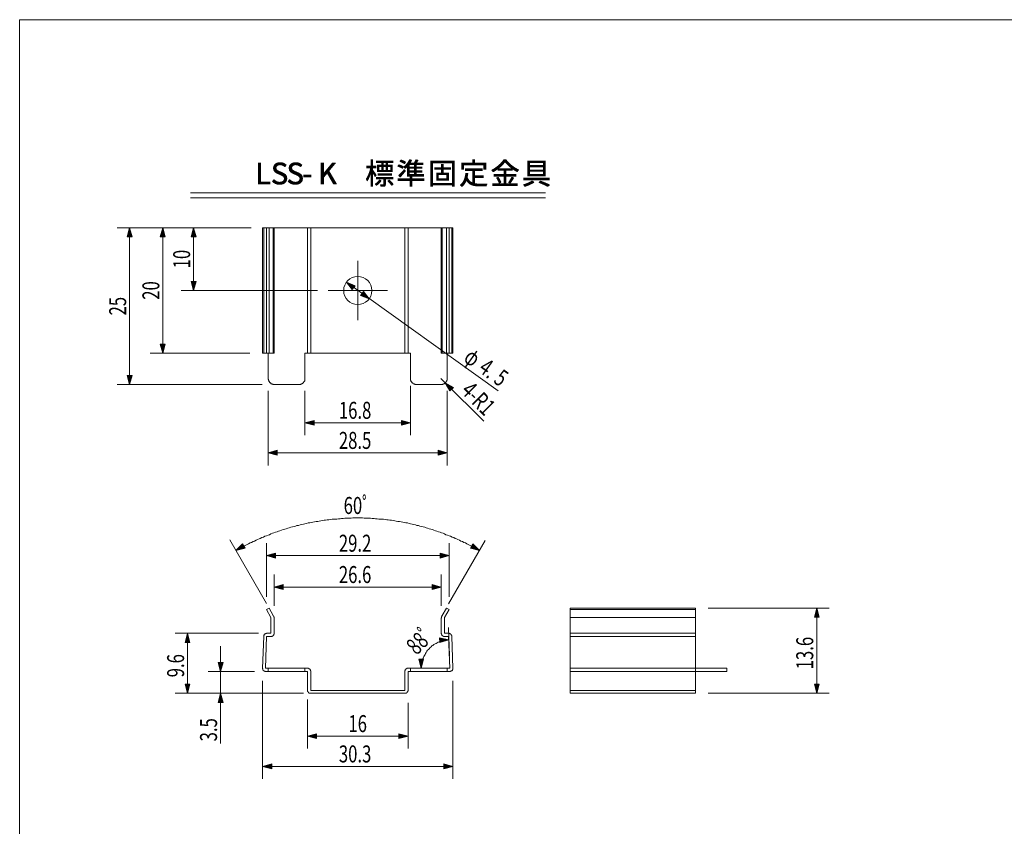
# Model space of a CAD drawing. Units: inches. Extents: x -43 to 337, y 86 to 343.
# Drawn here: x -43 to 114, y 214 to 343 of the extents above; entities that cross this region are included whole.
import ezdxf

# ---------------------------------------------------------------- set-up
doc = ezdxf.new("R2010")
doc.units = ezdxf.units.IN
doc.header["$MEASUREMENT"] = 0
doc.layers.add('レイヤー 1', color=7, linetype='Continuous')

msp = doc.modelspace()

# ---------------------------------------------------------------- hatches: boundary and pattern name
at = {"layer": 'レイヤー 1'}
for points in [[(-25.02, 309.5), (-24.6, 308.06), (-25.4, 308.06)], [(-19.73, 309.5), (-19.35, 308.06), (-20.15, 308.06)], [(-14.82, 309.5), (-14.39, 308.06), (-15.2, 308.06)], [(-14.82, 299.51), (-15.2, 300.95), (-14.39, 300.95)], [(9.52, 300.82), (10.92, 300.27), (10.46, 299.64)], [(13.17, 298.2), (11.77, 298.7), (12.23, 299.34)], [(-19.73, 289.52), (-20.15, 290.96), (-19.35, 290.96)], [(-25.02, 284.52), (-25.4, 285.96), (-24.6, 285.96)], [(25.27, 284.78), (26.59, 284.06), (26.03, 283.51)], [(2.92, 278.43), (4.4, 278.81), (4.4, 278.05)], [(19.73, 278.43), (18.29, 278.05), (18.29, 278.81)], [(-2.92, 273.64), (-1.48, 274.07), (-1.48, 273.26)], [(25.57, 273.64), (24.13, 273.26), (24.13, 274.07)], [(-8.09, 258.06), (-7.03, 259.12), (-6.6, 258.44)], [(30.73, 258.06), (29.29, 258.44), (29.68, 259.12)], [(-3.22, 257.26), (-1.78, 257.64), (-1.78, 256.88)], [(25.91, 257.26), (24.47, 256.88), (24.47, 257.64)], [(-1.99, 252.26), (-0.55, 252.65), (-0.55, 251.88)], [(24.64, 252.26), (23.2, 251.88), (23.2, 252.65)], [(84.5, 248.92), (84.88, 247.48), (84.12, 247.48)], [(-15.79, 244.9), (-15.41, 243.42), (-16.17, 243.42)], [(25.87, 243.84), (24.43, 243.42), (24.38, 244.18)], [(-10.54, 238.8), (-10.92, 240.24), (-10.12, 240.24)], [(21.46, 239.31), (21.08, 240.75), (21.84, 240.75)], [(-15.79, 235.33), (-16.17, 236.77), (-15.41, 236.77)], [(84.5, 235.33), (84.12, 236.77), (84.88, 236.77)], [(-10.54, 235.33), (-10.12, 233.85), (-10.92, 233.85)], [(3.34, 228.52), (4.78, 228.9), (4.78, 228.13)], [(19.35, 228.52), (17.91, 228.13), (17.91, 228.9)], [(-3.85, 223.69), (-2.37, 224.07), (-2.37, 223.31)], [(26.5, 223.69), (25.06, 223.31), (25.06, 224.07)]]:
    msp.add_hatch(color=7, dxfattribs=at).paths.add_polyline_path(points)

# ---------------------------------------------------------------- linework, layer by layer
at = {"layer": 'レイヤー 1', "color": 7, "lineweight": 9}
for points in [[(-42.55, 85.64), (-42.55, 342.65)], [(-42.55, 342.65), (337.48, 342.65)], [(-15.32, 315.04), (41.27, 315.04)], [(-15.32, 314.28), (41.27, 314.28)], [(-5.84, 309.5), (-27.01, 309.5)], [(-25.02, 309.5), (-24.6, 308.06), (-25.4, 308.06), (-25.02, 309.5)], [(-25.02, 309.5), (-25.02, 284.52)], [(-5.67, 309.5), (-21.76, 309.5)], [(-19.73, 309.5), (-19.35, 308.06), (-20.15, 308.06), (-19.73, 309.5)], [(-19.73, 309.5), (-19.73, 289.52)], [(-5.84, 309.5), (-16.81, 309.5)], [(-14.82, 309.5), (-14.39, 308.06), (-15.2, 308.06), (-14.82, 309.5)], [(-14.82, 299.51), (-14.82, 309.5)], [(-3.85, 309.5), (-3.85, 289.52)], [(-3.85, 289.52), (-3.85, 309.5)], [(-3.64, 309.5), (-3.85, 309.5)], [(-3.85, 309.5), (-3.85, 309.5)], [(-3.64, 289.52), (-3.64, 309.5)], [(-3.22, 309.5), (-3.64, 309.5)], [(-3.22, 289.52), (-3.22, 309.5)], [(-2.79, 309.5), (-3.22, 309.5)], [(-2.79, 289.52), (-2.79, 309.5)], [(-2.12, 309.5), (-2.79, 309.5)], [(-2.12, 289.52), (-2.12, 309.5)], [(-1.99, 309.5), (-2.12, 309.5)], [(-1.99, 289.52), (-1.99, 309.5)], [(3.34, 309.5), (-1.99, 309.5)], [(3.34, 289.52), (3.34, 309.5)], [(3.85, 309.5), (3.34, 309.5)], [(3.85, 289.52), (3.85, 309.5)], [(18.84, 309.5), (3.85, 309.5)], [(18.84, 289.52), (18.84, 309.5)], [(19.35, 309.5), (18.84, 309.5)], [(19.35, 289.52), (19.35, 309.5)], [(24.64, 309.5), (19.35, 309.5)], [(24.64, 289.52), (24.64, 309.5)], [(24.81, 309.5), (24.64, 309.5)], [(24.81, 289.52), (24.81, 309.5)], [(25.48, 309.5), (24.81, 309.5)], [(25.48, 289.52), (25.48, 309.5)], [(25.91, 309.5), (25.48, 309.5)], [(25.91, 289.52), (25.91, 309.5)], [(26.33, 309.5), (25.91, 309.5)], [(26.33, 289.52), (26.33, 309.5)], [(26.5, 309.5), (26.33, 309.5)], [(26.5, 289.52), (26.5, 309.5)], [(26.5, 289.52), (26.5, 309.5)], [(26.5, 309.5), (26.5, 309.5)], [(11.35, 302.01), (11.35, 304.25)], [(11.35, 299.51), (11.35, 302.01)], [(-14.82, 299.51), (-15.2, 300.95), (-14.39, 300.95), (-14.82, 299.51)], [(9.52, 300.82), (10.92, 300.27), (10.46, 299.64), (9.52, 300.82)], [(9.52, 300.82), (33.7, 283.51)], [(4.91, 299.51), (-16.81, 299.51)], [(8.85, 299.51), (6.6, 299.51)], [(11.35, 299.51), (8.85, 299.51)], [(11.35, 299.51), (11.35, 297.01)], [(11.35, 299.51), (13.84, 299.51)], [(13.17, 298.2), (11.77, 298.7), (12.23, 299.34), (13.17, 298.2)], [(13.84, 299.51), (16.09, 299.51)], [(11.35, 297.01), (11.35, 294.77)], [(-19.73, 289.52), (-20.15, 290.96), (-19.35, 290.96), (-19.73, 289.52)], [(-5.84, 289.52), (-21.76, 289.52)], [(-3.64, 289.52), (-3.85, 289.52)], [(-3.85, 289.52), (-3.85, 289.52)], [(-3.22, 289.52), (-3.64, 289.52)], [(-2.79, 289.52), (-3.22, 289.52)], [(-2.92, 285.5), (-2.92, 289.52)], [(-2.12, 289.52), (-2.79, 289.52)], [(-1.99, 289.52), (-2.12, 289.52)], [(3.34, 289.52), (2.92, 289.52)], [(2.92, 289.52), (2.92, 285.5)], [(3.85, 289.52), (3.34, 289.52)], [(18.84, 289.52), (3.85, 289.52)], [(19.35, 289.52), (18.84, 289.52)], [(19.73, 289.52), (19.35, 289.52)], [(19.73, 289.52), (19.73, 285.5)], [(24.81, 289.52), (24.64, 289.52)], [(25.48, 289.52), (24.81, 289.52)], [(25.91, 289.52), (25.48, 289.52)], [(25.57, 285.5), (25.57, 289.52)], [(26.33, 289.52), (25.91, 289.52)], [(26.5, 289.52), (26.33, 289.52)], [(26.5, 289.52), (26.5, 289.52)], [(-25.02, 284.52), (-25.4, 285.96), (-24.6, 285.96), (-25.02, 284.52)], [(-3.89, 284.52), (-27.01, 284.52)], [(-1.91, 284.52), (-2.16, 284.52), (-2.2, 284.56), (-2.29, 284.56), (-2.33, 284.61), (-2.37, 284.61), (-2.41, 284.65), (-2.46, 284.65), (-2.5, 284.69), (-2.54, 284.69), (-2.54, 284.73), (-2.58, 284.78), (-2.62, 284.78), (-2.67, 284.82), (-2.67, 284.86), (-2.71, 284.9), (-2.75, 284.95), (-2.79, 284.99), (-2.79, 285.03), (-2.84, 285.07), (-2.84, 285.16), (-2.88, 285.2), (-2.88, 285.33), (-2.92, 285.37), (-2.92, 285.5)], [(1.95, 284.52), (-1.91, 284.52)], [(2.92, 285.5), (2.92, 285.24), (2.88, 285.2), (2.88, 285.12), (2.84, 285.07), (2.84, 285.03), (2.79, 284.99), (2.79, 284.95), (2.75, 284.95), (2.71, 284.9), (2.71, 284.86), (2.67, 284.82), (2.62, 284.78), (2.58, 284.73), (2.54, 284.69), (2.5, 284.69), (2.46, 284.65), (2.41, 284.61), (2.37, 284.61), (2.33, 284.56), (2.24, 284.56), (2.2, 284.52), (1.95, 284.52)], [(20.74, 284.52), (20.49, 284.52), (20.45, 284.56), (20.36, 284.56), (20.32, 284.61), (20.28, 284.61), (20.24, 284.65), (20.19, 284.65), (20.15, 284.69), (20.11, 284.69), (20.11, 284.73), (20.07, 284.78), (20.02, 284.78), (19.98, 284.82), (19.98, 284.86), (19.94, 284.9), (19.9, 284.95), (19.85, 284.99), (19.85, 285.03), (19.81, 285.07), (19.81, 285.16), (19.77, 285.2), (19.77, 285.33), (19.73, 285.37), (19.73, 285.5)], [(19.73, 284.31), (19.73, 276.44)], [(20.74, 284.52), (24.6, 284.52)], [(25.57, 285.5), (25.57, 285.24), (25.53, 285.2), (25.53, 285.12), (25.48, 285.07), (25.48, 285.03), (25.44, 284.99), (25.44, 284.95), (25.4, 284.95), (25.4, 284.9), (25.36, 284.86), (25.32, 284.82), (25.27, 284.78), (25.23, 284.73), (25.19, 284.69), (25.15, 284.69), (25.1, 284.65), (25.06, 284.61), (25.02, 284.61), (24.98, 284.56), (24.89, 284.56), (24.85, 284.52), (24.6, 284.52)], [(24.6, 285.5), (25.27, 284.78)], [(25.27, 284.78), (26.59, 284.06), (26.03, 283.51), (25.27, 284.78)], [(25.27, 284.78), (31.41, 278.68)], [(-2.92, 283.51), (-2.92, 271.65)], [(2.92, 283.51), (2.92, 276.44)], [(25.57, 283.51), (25.57, 271.65)], [(2.92, 278.43), (4.4, 278.81), (4.4, 278.05), (2.92, 278.43)], [(2.92, 278.43), (19.73, 278.43)], [(19.73, 278.43), (18.29, 278.05), (18.29, 278.81), (19.73, 278.43)], [(-2.92, 273.64), (-1.48, 274.07), (-1.48, 273.26), (-2.92, 273.64)], [(-2.92, 273.64), (25.57, 273.64)], [(25.57, 273.64), (24.13, 273.26), (24.13, 274.07), (25.57, 273.64)], [(-8.09, 258.06), (-7.83, 258.19), (-7.62, 258.32), (-7.41, 258.44), (-7.15, 258.57), (-6.94, 258.7), (-6.73, 258.83), (-6.48, 258.91), (-6.27, 259.04), (-6.05, 259.16), (-5.8, 259.29), (-5.59, 259.38), (-5.33, 259.5), (-5.12, 259.59), (-4.87, 259.72), (-4.66, 259.84), (-4.4, 259.93), (-4.19, 260.01), (-3.94, 260.14), (-3.68, 260.22), (-3.47, 260.35), (-3.22, 260.43), (-2.96, 260.52), (-2.75, 260.6), (-2.5, 260.73), (-2.24, 260.82), (-2.03, 260.9), (-1.78, 260.98), (-1.52, 261.07), (-1.31, 261.15), (-1.06, 261.24), (-0.8, 261.32), (-0.55, 261.41), (-0.3, 261.49), (-0.08, 261.54), (0.17, 261.62), (0.42, 261.7), (0.68, 261.79), (0.93, 261.83), (1.19, 261.92), (1.4, 261.96), (1.65, 262.04), (1.9, 262.09), (2.16, 262.17), (2.41, 262.21), (2.67, 262.3), (2.92, 262.34), (3.17, 262.38), (3.43, 262.47), (3.68, 262.51), (3.94, 262.55), (4.19, 262.59), (4.44, 262.64), (4.7, 262.68), (4.95, 262.72), (5.21, 262.76), (5.46, 262.81), (5.71, 262.85), (5.97, 262.89), (6.22, 262.93), (6.48, 262.97), (6.73, 262.97), (6.98, 263.02), (7.24, 263.06), (7.49, 263.06), (7.75, 263.1), (8, 263.1), (8.25, 263.14), (8.51, 263.14), (8.76, 263.19), (9.02, 263.19), (9.27, 263.23), (10.29, 263.23), (10.58, 263.27), (12.11, 263.27), (12.36, 263.23), (13.38, 263.23), (13.63, 263.19), (13.93, 263.19), (14.18, 263.14), (14.44, 263.14), (14.69, 263.1), (14.94, 263.1), (15.2, 263.06), (15.45, 263.06), (15.71, 263.02), (15.96, 262.97), (16.21, 262.97), (16.47, 262.93), (16.72, 262.89), (16.98, 262.85), (17.23, 262.81), (17.48, 262.76), (17.74, 262.72), (17.99, 262.68), (18.25, 262.64), (18.5, 262.59), (18.75, 262.55), (19.01, 262.51), (19.26, 262.47), (19.52, 262.38), (19.77, 262.34), (20.02, 262.3), (20.28, 262.21), (20.53, 262.17), (20.74, 262.09), (21, 262.04), (21.25, 261.96), (21.51, 261.92), (21.76, 261.83), (22.01, 261.79), (22.27, 261.7), (22.48, 261.62), (22.73, 261.54), (22.99, 261.49), (23.24, 261.41), (23.49, 261.32), (23.71, 261.24), (23.96, 261.15), (24.21, 261.07), (24.47, 260.98), (24.68, 260.9), (24.93, 260.82), (25.19, 260.73), (25.4, 260.6), (25.65, 260.52), (25.91, 260.43), (26.12, 260.35), (26.37, 260.22), (26.63, 260.14), (26.84, 260.01), (27.09, 259.93), (27.3, 259.84), (27.56, 259.72), (27.77, 259.59), (28.02, 259.5), (28.24, 259.38), (28.49, 259.29), (28.7, 259.16), (28.96, 259.04), (29.17, 258.91), (29.38, 258.83), (29.63, 258.7), (29.84, 258.57), (30.06, 258.44), (30.31, 258.32), (30.73, 258.06)], [(-3.22, 249.64), (-9.06, 259.8)], [(-8.09, 258.06), (-7.03, 259.12), (-6.6, 258.44), (-8.09, 258.06)], [(-3.22, 250.7), (-3.22, 259.25)], [(25.82, 249.56), (31.67, 259.67)], [(25.91, 250.7), (25.91, 259.25)], [(30.73, 258.06), (29.29, 258.44), (29.68, 259.12), (30.73, 258.06)], [(-3.22, 257.26), (-1.78, 257.64), (-1.78, 256.88), (-3.22, 257.26)], [(25.91, 257.26), (24.47, 256.88), (24.47, 257.64), (25.91, 257.26)], [(-3.22, 257.26), (25.91, 257.26)], [(-1.99, 249.26), (-1.99, 254.25)], [(24.64, 249.26), (24.64, 254.25)], [(-1.99, 252.26), (-0.55, 252.65), (-0.55, 251.88), (-1.99, 252.26)], [(-1.99, 252.26), (24.64, 252.26)], [(24.64, 252.26), (23.2, 251.88), (23.2, 252.65), (24.64, 252.26)], [(-2.79, 248.92), (-3.22, 248.67)], [(-3.22, 248.67), (-2.5, 247.4)], [(-2.12, 247.73), (-2.79, 248.92)], [(25.48, 248.92), (24.81, 247.73)], [(25.15, 247.4), (25.91, 248.67)], [(25.91, 248.67), (25.48, 248.92)], [(45.21, 248.92), (65.19, 248.92)], [(45.21, 248.67), (45.21, 248.92)], [(45.21, 248.67), (65.19, 248.67)], [(45.21, 247.4), (45.21, 248.67)], [(65.19, 248.67), (65.19, 248.92)], [(65.19, 247.4), (65.19, 248.67)], [(67.18, 248.92), (86.49, 248.92)], [(84.5, 248.92), (84.88, 247.48), (84.12, 247.48), (84.5, 248.92)], [(84.5, 248.92), (84.5, 235.33)], [(-2.5, 247.4), (-2.5, 244.9)], [(-2.12, 247.73), (-2.12, 247.69), (-2.07, 247.69), (-2.07, 247.65), (-2.07, 247.61), (-2.03, 247.61), (-2.03, 247.57), (-2.03, 247.52), (-2.03, 247.48), (-1.99, 247.48), (-1.99, 247.44), (-1.99, 247.4), (-1.99, 247.35), (-1.99, 247.31), (-1.99, 247.23)], [(-1.99, 244.9), (-1.99, 247.23)], [(24.64, 247.23), (24.64, 247.27), (24.64, 247.31), (24.68, 247.35), (24.68, 247.4), (24.68, 247.44), (24.68, 247.48), (24.68, 247.52), (24.72, 247.57), (24.72, 247.61), (24.72, 247.65), (24.76, 247.65), (24.76, 247.69), (24.76, 247.73), (24.81, 247.73)], [(24.64, 247.23), (24.64, 244.9)], [(25.15, 244.9), (25.15, 247.4)], [(45.21, 247.4), (65.19, 247.4)], [(45.21, 244.9), (45.21, 247.4)], [(65.19, 244.9), (65.19, 247.4)], [(-4.49, 244.9), (-17.78, 244.9)], [(-15.79, 244.9), (-15.41, 243.42), (-16.17, 243.42), (-15.79, 244.9)], [(-15.79, 235.33), (-15.79, 244.9)], [(-3.64, 244.39), (-3.64, 244.43), (-3.64, 244.47), (-3.64, 244.52), (-3.64, 244.56), (-3.6, 244.6), (-3.6, 244.64), (-3.56, 244.64), (-3.56, 244.69), (-3.51, 244.73), (-3.47, 244.77), (-3.43, 244.81), (-3.39, 244.81), (-3.34, 244.86), (-3.22, 244.86), (-3.22, 244.9), (-3.18, 244.9)], [(-2.5, 244.9), (-3.18, 244.9)], [(-1.99, 244.9), (-1.99, 244.86), (-1.99, 244.81), (-1.99, 244.77), (-1.99, 244.73), (-2.03, 244.73), (-2.03, 244.69), (-2.03, 244.64), (-2.07, 244.6), (-2.07, 244.56), (-2.12, 244.56), (-2.12, 244.52), (-2.16, 244.52), (-2.16, 244.47), (-2.2, 244.47), (-2.24, 244.43), (-2.29, 244.43), (-2.33, 244.39), (-2.5, 244.39)], [(25.15, 244.39), (24.98, 244.39), (24.98, 244.43), (24.89, 244.43), (24.89, 244.47), (24.85, 244.47), (24.85, 244.52), (24.81, 244.52), (24.81, 244.56), (24.76, 244.56), (24.76, 244.6), (24.72, 244.6), (24.72, 244.64), (24.72, 244.69), (24.68, 244.69), (24.68, 244.73), (24.68, 244.77), (24.68, 244.81), (24.64, 244.86), (24.64, 244.9)], [(25.82, 244.9), (25.15, 244.9)], [(25.95, 241.3), (25.78, 245.83)], [(25.82, 244.9), (25.87, 244.9), (25.91, 244.86), (26.03, 244.86), (26.08, 244.81), (26.12, 244.81), (26.12, 244.77), (26.16, 244.77), (26.16, 244.73), (26.2, 244.73), (26.2, 244.69), (26.25, 244.69), (26.25, 244.64), (26.29, 244.6), (26.29, 244.56), (26.29, 244.52), (26.33, 244.52), (26.33, 244.47), (26.33, 244.39)], [(45.21, 244.9), (65.19, 244.9)], [(45.21, 244.39), (45.21, 244.9)], [(65.19, 244.39), (65.19, 244.9)], [(-3.64, 244.39), (-3.85, 239.31)], [(-3.34, 239.31), (-3.18, 244.39)], [(-3.18, 244.39), (-2.5, 244.39)], [(21.46, 239.31), (21.46, 239.52), (21.51, 239.69), (21.51, 239.9), (21.55, 240.07), (21.59, 240.28), (21.63, 240.45), (21.67, 240.67), (21.72, 240.83), (21.8, 241), (21.89, 241.17), (21.97, 241.34), (22.06, 241.51), (22.14, 241.68), (22.27, 241.85), (22.35, 242.02), (22.48, 242.19), (22.61, 242.32), (22.73, 242.44), (22.9, 242.61), (23.03, 242.74), (23.16, 242.87), (23.33, 242.95), (23.49, 243.08), (23.66, 243.21), (23.83, 243.29), (24, 243.37), (24.17, 243.46), (24.34, 243.54), (24.51, 243.59), (24.72, 243.67), (24.89, 243.71), (25.06, 243.76), (25.27, 243.8), (25.44, 243.8), (25.87, 243.84)], [(25.87, 243.84), (24.43, 243.42), (24.38, 244.18), (25.87, 243.84)], [(25.15, 244.39), (25.82, 244.39)], [(25.82, 244.39), (25.99, 239.31)], [(26.5, 239.31), (26.33, 244.39)], [(45.21, 244.39), (65.19, 244.39)], [(45.21, 239.31), (45.21, 244.39)], [(65.19, 239.31), (65.19, 244.39)], [(-10.54, 227.33), (-10.54, 242.82)], [(-10.54, 238.8), (-10.92, 240.24), (-10.12, 240.24), (-10.54, 238.8)], [(21.46, 239.31), (21.08, 240.75), (21.84, 240.75), (21.46, 239.31)], [(-5.12, 238.8), (-12.53, 238.8)], [(-3.34, 238.8), (-3.43, 238.8), (-3.47, 238.84), (-3.56, 238.84), (-3.56, 238.89), (-3.64, 238.89), (-3.64, 238.93), (-3.68, 238.93), (-3.68, 238.97), (-3.73, 238.97), (-3.73, 239.01), (-3.77, 239.01), (-3.77, 239.06), (-3.77, 239.1), (-3.81, 239.1), (-3.81, 239.14), (-3.81, 239.18), (-3.81, 239.23), (-3.85, 239.27), (-3.85, 239.31)], [(3.34, 239.31), (-3.34, 239.31)], [(-3.34, 238.8), (3.34, 238.8)], [(-2.92, 239.31), (-2.92, 238.8)], [(2.92, 239.31), (2.92, 238.8)], [(3.34, 239.31), (3.47, 239.31), (3.47, 239.27), (3.56, 239.27), (3.6, 239.23), (3.64, 239.23), (3.64, 239.18), (3.68, 239.18), (3.73, 239.14), (3.73, 239.1), (3.77, 239.1), (3.77, 239.06), (3.81, 239.01), (3.81, 238.97), (3.81, 238.93), (3.81, 238.89), (3.85, 238.89), (3.85, 238.8)], [(3.34, 238.8), (3.34, 235.8)], [(3.85, 235.8), (3.85, 238.8)], [(18.84, 238.8), (18.84, 238.84), (18.84, 238.89), (18.84, 238.93), (18.88, 238.97), (18.88, 239.01), (18.88, 239.06), (18.92, 239.06), (18.92, 239.1), (18.97, 239.14), (18.97, 239.18), (19.01, 239.18), (19.05, 239.23), (19.09, 239.23), (19.09, 239.27), (19.18, 239.27), (19.22, 239.31), (19.35, 239.31)], [(18.84, 238.8), (18.84, 235.8)], [(25.99, 239.31), (19.35, 239.31)], [(19.35, 235.8), (19.35, 238.8)], [(19.35, 238.8), (25.99, 238.8)], [(24, 239.31), (19.47, 239.31)], [(19.73, 239.31), (19.73, 238.8)], [(25.57, 239.31), (25.57, 238.8)], [(26.5, 239.31), (26.5, 239.27), (26.5, 239.23), (26.5, 239.18), (26.5, 239.14), (26.46, 239.14), (26.46, 239.1), (26.46, 239.06), (26.42, 239.06), (26.42, 239.01), (26.37, 238.97), (26.33, 238.93), (26.29, 238.89), (26.25, 238.89), (26.2, 238.84), (26.12, 238.84), (26.12, 238.8), (25.99, 238.8)], [(45.21, 239.31), (65.19, 239.31)], [(45.21, 238.8), (45.21, 239.31)], [(45.21, 238.8), (65.19, 238.8)], [(45.21, 235.8), (45.21, 238.8)], [(65.19, 238.8), (65.19, 239.31)], [(65.19, 239.31), (70.19, 239.31)], [(65.19, 235.8), (65.19, 238.8)], [(65.19, 238.8), (70.19, 238.8)], [(70.19, 239.31), (70.19, 238.8)], [(-3.85, 237.32), (-3.85, 221.7)], [(26.5, 237.32), (26.5, 221.7)], [(-15.79, 235.33), (-16.17, 236.77), (-15.41, 236.77), (-15.79, 235.33)], [(3.85, 235.33), (3.64, 235.33), (3.64, 235.37), (3.56, 235.37), (3.56, 235.42), (3.51, 235.42), (3.51, 235.46), (3.47, 235.46), (3.47, 235.5), (3.43, 235.5), (3.43, 235.54), (3.39, 235.54), (3.39, 235.58), (3.39, 235.63), (3.34, 235.67), (3.34, 235.71), (3.34, 235.75), (3.34, 235.8)], [(18.84, 235.8), (3.85, 235.8)], [(19.35, 235.8), (19.35, 235.75), (19.35, 235.71), (19.3, 235.71), (19.3, 235.67), (19.3, 235.63), (19.3, 235.58), (19.26, 235.58), (19.26, 235.54), (19.22, 235.5), (19.22, 235.46), (19.18, 235.46), (19.18, 235.42), (19.13, 235.42), (19.09, 235.37), (19.05, 235.37), (19.01, 235.33), (18.84, 235.33)], [(45.21, 235.8), (65.19, 235.8)], [(45.21, 235.33), (45.21, 235.8)], [(65.19, 235.33), (65.19, 235.8)], [(84.5, 235.33), (84.12, 236.77), (84.88, 236.77), (84.5, 235.33)], [(2.24, 235.33), (-17.78, 235.33)], [(2.71, 235.33), (-12.53, 235.33)], [(-10.54, 235.33), (-10.12, 233.85), (-10.92, 233.85), (-10.54, 235.33)], [(3.34, 234.32), (3.34, 226.53)], [(3.85, 235.33), (18.84, 235.33)], [(45.21, 235.33), (65.19, 235.33)], [(67.18, 235.33), (86.49, 235.33)], [(19.35, 233.81), (19.35, 226.53)], [(3.34, 228.52), (4.78, 228.9), (4.78, 228.13), (3.34, 228.52)], [(3.34, 228.52), (19.35, 228.52)], [(19.35, 228.52), (17.91, 228.13), (17.91, 228.9), (19.35, 228.52)], [(-3.85, 223.69), (-2.37, 224.07), (-2.37, 223.31), (-3.85, 223.69)], [(-3.85, 223.69), (26.5, 223.69)], [(26.5, 223.69), (25.06, 223.31), (25.06, 224.07), (26.5, 223.69)]]:
    msp.add_lwpolyline(points, dxfattribs=at)
at = {"layer": 'レイヤー 1', "lineweight": 0}
for points in [[(-25.02, 309.5), (-24.6, 308.06), (-25.4, 308.06), (-25.02, 309.5)], [(-19.73, 309.5), (-19.35, 308.06), (-20.15, 308.06), (-19.73, 309.5)], [(-14.82, 309.5), (-14.39, 308.06), (-15.2, 308.06), (-14.82, 309.5)], [(-14.82, 299.51), (-15.2, 300.95), (-14.39, 300.95), (-14.82, 299.51)], [(9.52, 300.82), (10.92, 300.27), (10.46, 299.64), (9.52, 300.82)], [(13.17, 298.2), (11.77, 298.7), (12.23, 299.34), (13.17, 298.2)], [(-19.73, 289.52), (-20.15, 290.96), (-19.35, 290.96), (-19.73, 289.52)], [(-25.02, 284.52), (-25.4, 285.96), (-24.6, 285.96), (-25.02, 284.52)], [(25.27, 284.78), (26.59, 284.06), (26.03, 283.51), (25.27, 284.78)], [(2.92, 278.43), (4.4, 278.81), (4.4, 278.05), (2.92, 278.43)], [(19.73, 278.43), (18.29, 278.05), (18.29, 278.81), (19.73, 278.43)], [(-2.92, 273.64), (-1.48, 274.07), (-1.48, 273.26), (-2.92, 273.64)], [(25.57, 273.64), (24.13, 273.26), (24.13, 274.07), (25.57, 273.64)], [(-8.09, 258.06), (-7.03, 259.12), (-6.6, 258.44), (-8.09, 258.06)], [(30.73, 258.06), (29.29, 258.44), (29.68, 259.12), (30.73, 258.06)], [(-3.22, 257.26), (-1.78, 257.64), (-1.78, 256.88), (-3.22, 257.26)], [(25.91, 257.26), (24.47, 256.88), (24.47, 257.64), (25.91, 257.26)], [(-1.99, 252.26), (-0.55, 252.65), (-0.55, 251.88), (-1.99, 252.26)], [(24.64, 252.26), (23.2, 251.88), (23.2, 252.65), (24.64, 252.26)], [(84.5, 248.92), (84.88, 247.48), (84.12, 247.48), (84.5, 248.92)], [(-15.79, 244.9), (-15.41, 243.42), (-16.17, 243.42), (-15.79, 244.9)], [(25.87, 243.84), (24.43, 243.42), (24.38, 244.18), (25.87, 243.84)], [(-10.54, 238.8), (-10.92, 240.24), (-10.12, 240.24), (-10.54, 238.8)], [(21.46, 239.31), (21.08, 240.75), (21.84, 240.75), (21.46, 239.31)], [(-15.79, 235.33), (-16.17, 236.77), (-15.41, 236.77), (-15.79, 235.33)], [(84.5, 235.33), (84.12, 236.77), (84.88, 236.77), (84.5, 235.33)], [(-10.54, 235.33), (-10.12, 233.85), (-10.92, 233.85), (-10.54, 235.33)], [(3.34, 228.52), (4.78, 228.9), (4.78, 228.13), (3.34, 228.52)], [(19.35, 228.52), (17.91, 228.13), (17.91, 228.9), (19.35, 228.52)], [(-3.85, 223.69), (-2.37, 224.07), (-2.37, 223.31), (-3.85, 223.69)], [(26.5, 223.69), (25.06, 223.31), (25.06, 224.07), (26.5, 223.69)]]:
    msp.add_lwpolyline(points, dxfattribs=at)
at = {"layer": 'レイヤー 1', "color": 7, "lineweight": 9}
msp.add_open_spline([(11.35, 301.75), (10.08, 301.75), (9.1, 300.74), (9.1, 299.51), (9.1, 298.24), (10.08, 297.26), (11.35, 297.26), (12.57, 297.26), (13.59, 298.24), (13.59, 299.51), (13.59, 300.74), (12.57, 301.75), (11.35, 301.75)], degree=3, knots=[0, 0, 0, 0, 1, 1, 1, 2, 2, 2, 3, 3, 3, 4, 4, 4, 4], dxfattribs=at)

# ---------------------------------------------------------------- texts
at = {"layer": 'レイヤー 1', "color": 7, "attachment_point": 7}
for s, insert, char_height in [('\\f#82l#82r#83S#83V#83b#83N WinCharSetFFFF-H-90ms-RKSJ-H|b0|i0|c0|p34;\\W1;標', (12.49, 316.49), 3.3968), ('\\f#82l#82r#83S#83V#83b#83N WinCharSetFFFF-H-90ms-RKSJ-H|b0|i0|c0|p34;\\W1;標', (12.49, 316.4), 3.3968), ('\\f#82l#82r#83S#83V#83b#83N WinCharSetFFFF-H-90ms-RKSJ-H|b0|i0|c0|p34;\\W1;標', (12.57, 316.49), 3.3968), ('\\f#82l#82r#83S#83V#83b#83N WinCharSetFFFF-H-90ms-RKSJ-H|b0|i0|c0|p34;\\W1;標', (12.57, 316.4), 3.3968), ('\\f#82l#82r#83S#83V#83b#83N WinCharSetFFFF-H-90ms-RKSJ-H|b0|i0|c0|p34;\\W1;準', (17.48, 316.49), 3.3968), ('\\f#82l#82r#83S#83V#83b#83N WinCharSetFFFF-H-90ms-RKSJ-H|b0|i0|c0|p34;\\W1;準', (17.48, 316.4), 3.3968), ('\\f#82l#82r#83S#83V#83b#83N WinCharSetFFFF-H-90ms-RKSJ-H|b0|i0|c0|p34;\\W1;準', (17.57, 316.49), 3.3968), ('\\f#82l#82r#83S#83V#83b#83N WinCharSetFFFF-H-90ms-RKSJ-H|b0|i0|c0|p34;\\W1;準', (17.57, 316.4), 3.3968), ('\\f#82l#82r#83S#83V#83b#83N WinCharSetFFFF-H-90ms-RKSJ-H|b0|i0|c0|p34;\\W1;固', (22.48, 316.49), 3.3968), ('\\f#82l#82r#83S#83V#83b#83N WinCharSetFFFF-H-90ms-RKSJ-H|b0|i0|c0|p34;\\W1;固', (22.56, 316.49), 3.3968), ('\\f#82l#82r#83S#83V#83b#83N WinCharSetFFFF-H-90ms-RKSJ-H|b0|i0|c0|p34;\\W1;定', (27.47, 316.49), 3.3968), ('\\f#82l#82r#83S#83V#83b#83N WinCharSetFFFF-H-90ms-RKSJ-H|b0|i0|c0|p34;\\W1;定', (27.47, 316.4), 3.3968), ('\\f#82l#82r#83S#83V#83b#83N WinCharSetFFFF-H-90ms-RKSJ-H|b0|i0|c0|p34;\\W1;定', (27.56, 316.49), 3.3968), ('\\f#82l#82r#83S#83V#83b#83N WinCharSetFFFF-H-90ms-RKSJ-H|b0|i0|c0|p34;\\W1;定', (27.56, 316.4), 3.3968), ('\\f#82l#82r#83S#83V#83b#83N WinCharSetFFFF-H-90ms-RKSJ-H|b0|i0|c0|p34;\\W1;金', (32.47, 316.49), 3.3968), ('\\f#82l#82r#83S#83V#83b#83N WinCharSetFFFF-H-90ms-RKSJ-H|b0|i0|c0|p34;\\W1;金', (32.47, 316.4), 3.3968), ('\\f#82l#82r#83S#83V#83b#83N WinCharSetFFFF-H-90ms-RKSJ-H|b0|i0|c0|p34;\\W1;金', (32.55, 316.49), 3.3968), ('\\f#82l#82r#83S#83V#83b#83N WinCharSetFFFF-H-90ms-RKSJ-H|b0|i0|c0|p34;\\W1;金', (32.55, 316.4), 3.3968), ('\\f#82l#82r#83S#83V#83b#83N WinCharSetFFFF-H-90ms-RKSJ-H|b0|i0|c0|p34;\\W1;具', (37.46, 316.49), 3.3968), ('\\f#82l#82r#83S#83V#83b#83N WinCharSetFFFF-H-90ms-RKSJ-H|b0|i0|c0|p34;\\W1;具', (37.55, 316.49), 3.3968), ('\\f#82l#82r#83S#83V#83b#83N WinCharSetFFFF-H-90ms-RKSJ-H|b0|i0|c0|p34;\\W1;L', (-5.04, 316.49), 3.3968), ('\\f#82l#82r#83S#83V#83b#83N WinCharSetFFFF-H-90ms-RKSJ-H|b0|i0|c0|p34;\\W1;L', (-5.04, 316.4), 3.3968), ('\\f#82l#82r#83S#83V#83b#83N WinCharSetFFFF-H-90ms-RKSJ-H|b0|i0|c0|p34;\\W1;L', (-4.96, 316.49), 3.3968), ('\\f#82l#82r#83S#83V#83b#83N WinCharSetFFFF-H-90ms-RKSJ-H|b0|i0|c0|p34;\\W1;L', (-4.96, 316.4), 3.3968), ('\\f#82l#82r#83S#83V#83b#83N WinCharSetFFFF-H-90ms-RKSJ-H|b0|i0|c0|p34;\\W1;S', (-2.54, 316.49), 3.3968), ('\\f#82l#82r#83S#83V#83b#83N WinCharSetFFFF-H-90ms-RKSJ-H|b0|i0|c0|p34;\\W1;S', (-2.54, 316.4), 3.3968), ('\\f#82l#82r#83S#83V#83b#83N WinCharSetFFFF-H-90ms-RKSJ-H|b0|i0|c0|p34;\\W1;S', (-2.46, 316.49), 3.3968), ('\\f#82l#82r#83S#83V#83b#83N WinCharSetFFFF-H-90ms-RKSJ-H|b0|i0|c0|p34;\\W1;S', (-2.46, 316.4), 3.3968), ('\\f#82l#82r#83S#83V#83b#83N WinCharSetFFFF-H-90ms-RKSJ-H|b0|i0|c0|p34;\\W1;S', (-0.05, 316.49), 3.3968), ('\\f#82l#82r#83S#83V#83b#83N WinCharSetFFFF-H-90ms-RKSJ-H|b0|i0|c0|p34;\\W1;S', (-0.05, 316.4), 3.3968), ('\\f#82l#82r#83S#83V#83b#83N WinCharSetFFFF-H-90ms-RKSJ-H|b0|i0|c0|p34;\\W1;S', (0.04, 316.49), 3.3968), ('\\f#82l#82r#83S#83V#83b#83N WinCharSetFFFF-H-90ms-RKSJ-H|b0|i0|c0|p34;\\W1;S', (0.04, 316.4), 3.3968), ('\\f#82l#82r#83S#83V#83b#83N WinCharSetFFFF-H-90ms-RKSJ-H|b0|i0|c0|p34;\\W1;K', (4.95, 316.49), 3.3968), ('\\f#82l#82r#83S#83V#83b#83N WinCharSetFFFF-H-90ms-RKSJ-H|b0|i0|c0|p34;\\W1;K', (4.95, 316.4), 3.3968), ('\\f#82l#82r#83S#83V#83b#83N WinCharSetFFFF-H-90ms-RKSJ-H|b0|i0|c0|p34;\\W1;K', (5.04, 316.49), 3.3968), ('\\f#82l#82r#83S#83V#83b#83N WinCharSetFFFF-H-90ms-RKSJ-H|b0|i0|c0|p34;\\W1;K', (5.04, 316.4), 3.3968), ('\\f#82l#82r#83S#83V#83b#83N WinCharSetFFFF-H-90ms-RKSJ-H|b0|i0|c0|p34;\\W1;固', (22.48, 316.4), 3.3968), ('\\f#82l#82r#83S#83V#83b#83N WinCharSetFFFF-H-90ms-RKSJ-H|b0|i0|c0|p34;\\W1;固', (22.56, 316.4), 3.3968), ('\\f#82l#82r#83S#83V#83b#83N WinCharSetFFFF-H-90ms-RKSJ-H|b0|i0|c0|p34;\\W1;具', (37.46, 316.4), 3.3968), ('\\f#82l#82r#83S#83V#83b#83N WinCharSetFFFF-H-90ms-RKSJ-H|b0|i0|c0|p34;\\W1;具', (37.55, 316.4), 3.3968), ('\\f#82l#82r#83S#83V#83b#83N WinCharSetFFFF-H-90ms-RKSJ-H|b0|i0|c0|p34;\\W1;-', (2.45, 316.49), 3.3968), ('\\f#82l#82r#83S#83V#83b#83N WinCharSetFFFF-H-90ms-RKSJ-H|b0|i0|c0|p34;\\W1;-', (2.45, 316.4), 3.3968), ('\\f#82l#82r#83S#83V#83b#83N WinCharSetFFFF-H-90ms-RKSJ-H|b0|i0|c0|p34;\\W1;-', (2.54, 316.49), 3.3968), ('\\f#82l#82r#83S#83V#83b#83N WinCharSetFFFF-H-90ms-RKSJ-H|b0|i0|c0|p34;\\W1;-', (2.54, 316.4), 3.3968), ('\\f#82l#82r#96#be#92#a9 WinCharSetFFFF-H-90ms-RKSJ-H|b0|i0|c0|p34;\\W0.721646;16.8', (8.33, 279.06), 2.7059), ('\\f#82l#82r#96#be#92#a9 WinCharSetFFFF-H-90ms-RKSJ-H|b0|i0|c0|p34;\\W0.721646;28.5', (8.33, 274.27), 2.7059), ('\\f#82l#82r#96#be#92#a9 WinCharSetFFFF-H-90ms-RKSJ-H|b0|i0|c0|p34;\\W0.721646;60ﾟ', (9.09, 263.9), 2.7059), ('\\f#82l#82r#96#be#92#a9 WinCharSetFFFF-H-90ms-RKSJ-H|b0|i0|c0|p34;\\W0.721646;29.2', (8.33, 257.89), 2.7059), ('\\f#82l#82r#96#be#92#a9 WinCharSetFFFF-H-90ms-RKSJ-H|b0|i0|c0|p34;\\W0.721646;26.6', (8.33, 252.9), 2.7059), ('\\f#82l#82r#96#be#92#a9 WinCharSetFFFF-H-90ms-RKSJ-H|b0|i0|c0|p34;\\W0.721646;16', (9.85, 229.15), 2.7059), ('\\f#82l#82r#96#be#92#a9 WinCharSetFFFF-H-90ms-RKSJ-H|b0|i0|c0|p34;\\W0.721646;30.3', (8.33, 224.32), 2.7059)]:
    msp.add_mtext(s, dxfattribs=dict(at, insert=insert, char_height=char_height))
for s, insert, char_height, rotation in [('\\f#82l#82r#96#be#92#a9 WinCharSetFFFF-H-90ms-RKSJ-H|b0|i0|c0|p34;\\W0.721646;10', (-15.37, 303.03), 2.7059, 90), ('\\f#82l#82r#96#be#92#a9 WinCharSetFFFF-H-90ms-RKSJ-H|b0|i0|c0|p34;\\W0.721646;20', (-20.28, 298.03), 2.7059, 90), ('\\f#82l#82r#96#be#92#a9 WinCharSetFFFF-H-90ms-RKSJ-H|b0|i0|c0|p34;\\W0.721646;25', (-25.57, 295.53), 2.7059, 90), ('\\f#82l#82r#96#be#92#a9 WinCharSetFFFF-H-90ms-RKSJ-H|b0|i0|c0|p34;\\W0.721607;φ', (28.01, 288.35), 2.7051, 324.4009), ('\\f#82l#82r#96#be#92#a9 WinCharSetFFFF-H-90ms-RKSJ-H|b0|i0|c0|p34;\\W0.721607;4', (30.42, 286.66), 2.7051, 324.4009), ('\\f#82l#82r#96#be#92#a9 WinCharSetFFFF-H-90ms-RKSJ-H|b0|i0|c0|p34;\\W0.721607;.', (31.61, 285.77), 2.7051, 324.4009), ('\\f#82l#82r#96#be#92#a9 WinCharSetFFFF-H-90ms-RKSJ-H|b0|i0|c0|p34;\\W0.721607;5', (32.83, 284.92), 2.7051, 324.4009), ('\\f#82l#82r#96#be#92#a9 WinCharSetFFFF-H-90ms-RKSJ-H|b0|i0|c0|p34;\\W0.721653;4-R1', (27.65, 283.32), 2.7058, 315), ('\\f#82l#82r#96#be#92#a9 WinCharSetFFFF-H-90ms-RKSJ-H|b0|i0|c0|p34;\\W0.721591;8', (21.8, 242.36), 2.7052, 45.9999), ('\\f#82l#82r#96#be#92#a9 WinCharSetFFFF-H-90ms-RKSJ-H|b0|i0|c0|p34;\\W0.721591;ﾟ', (22.82, 243.46), 2.7052, 45.9999), ('\\f#82l#82r#96#be#92#a9 WinCharSetFFFF-H-90ms-RKSJ-H|b0|i0|c0|p34;\\W0.721591;8', (20.75, 241.3), 2.7052, 45.9999), ('\\f#82l#82r#96#be#92#a9 WinCharSetFFFF-H-90ms-RKSJ-H|b0|i0|c0|p34;\\W0.721646;13.6', (83.94, 239.15), 2.7059, 90), ('\\f#82l#82r#96#be#92#a9 WinCharSetFFFF-H-90ms-RKSJ-H|b0|i0|c0|p34;\\W0.721646;9.6', (-16.34, 237.88), 2.7059, 90), ('\\f#82l#82r#96#be#92#a9 WinCharSetFFFF-H-90ms-RKSJ-H|b0|i0|c0|p34;\\W0.721646;3.5', (-11.09, 227.67), 2.7059, 90)]:
    msp.add_mtext(s, dxfattribs=dict(at, insert=insert, char_height=char_height, rotation=rotation))

doc.saveas('drawing.dxf')
